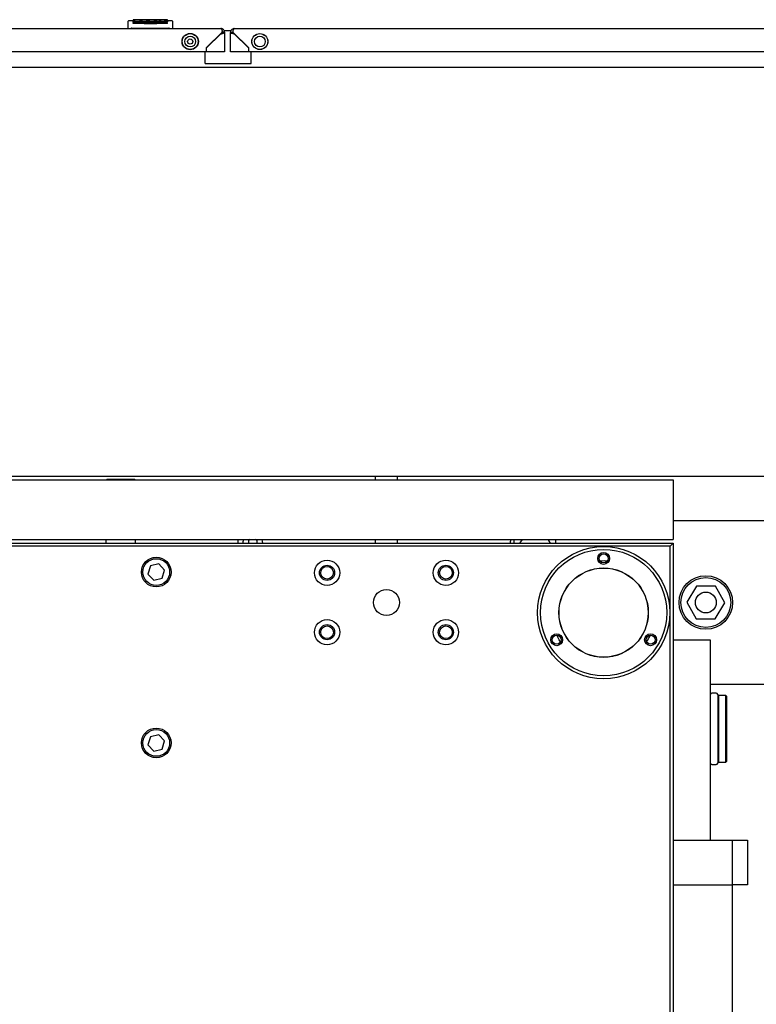
# Model space of a CAD drawing. Units: millimetres. Extents: x 20 to 410, y 10 to 287.
# Drawn here: x 133 to 153, y 153 to 179 of the extents above; entities that cross this region are included whole.
import ezdxf

# ---------------------------------------------------------------- set-up
doc = ezdxf.new("R2010")
doc.units = ezdxf.units.MM
doc.styles.add('SLDTEXTSTYLE0', font='TXT', dxfattribs={"width": 0.605})
doc.dimstyles.new('SLDDIMSTYLE1', dxfattribs={"dimtxt": 3.5, "dimasz": 3.302, "dimexe": 0, "dimexo": 0.0625, "dimgap": 0.875, "dimtad": 1, "dimdec": 0, "dimlfac": 25, "dimrnd": 1e-09, "dimzin": 12, "dimdsep": 46, "dimtxsty": 'SLDTEXTSTYLE0', "dimsah": 1, "dimcen": 0.09, "dimadec": 0, "dimazin": 3, "dimtfac": 1, "dimtdec": 0, "dimtofl": 0, "dimtmove": 0, "dimatfit": 3, "dimfxl": 1, "dimfrac": 2, "dimtolj": 1, "dimtzin": 12, "dimarcsym": 0})

# ---------------------------------------------------------------- blocks, each defined once
blk = doc.blocks.new('_D_7')
at = {"color": 7, "linetype": 'Continuous', "lineweight": 18}
for p, q in [((114.927, 179.187), (32.007, 179.187)), ((33.007, 85.9), (33.007, 179.187)), ((193.727, 85.9), (32.007, 85.9))]:
    blk.add_line(p, q, dxfattribs=at)
for points in [[(33.007, 179.187), (32.499, 175.885), (33.515, 175.885)], [(33.007, 85.9), (33.515, 89.202), (32.499, 89.202)]]:
    blk.add_solid(points, dxfattribs=at)
at = {"color": 7, "linetype": 'Continuous', "lineweight": 18, "insert": (28.496, 124.95), "char_height": 3.5, "attachment_point": 1, "rotation": 90, "style": 'SLDTEXTSTYLE0'}
blk.add_mtext('2332', dxfattribs=at)

msp = doc.modelspace()

# ---------------------------------------------------------------- linework, layer by layer
at = {"color": 7, "linetype": 'Continuous', "lineweight": 25}
for p, q in [((136.206998, 179.422937), (136.187326, 179.422937)), ((136.187326, 179.422937), (136.187326, 179.384614)), ((136.206998, 179.426937), (136.206998, 179.391137)), ((136.224948, 179.426937), (136.206998, 179.426937)), ((136.224948, 179.426937), (136.224948, 179.387591)), ((136.362228, 179.426937), (136.224948, 179.426937)), ((136.362228, 179.426937), (136.362228, 179.387591)), ((136.380908, 179.426937), (136.362228, 179.426937)), ((136.402118, 179.426937), (136.380908, 179.426937)), ((136.402118, 179.426937), (136.402118, 179.391137)), ((136.420067, 179.426937), (136.402118, 179.426937)), ((136.420067, 179.426937), (136.420067, 179.387591)), ((136.540696, 179.426937), (136.420067, 179.426937)), ((136.540696, 179.426937), (136.540696, 179.387591)), ((136.563043, 179.426937), (136.540696, 179.426937)), ((136.563043, 179.426937), (136.563043, 179.389778)), ((136.595612, 179.426937), (136.563043, 179.426937)), ((136.595612, 179.426937), (136.595612, 179.391137)), ((136.613561, 179.426937), (136.595612, 179.426937)), ((136.613561, 179.426937), (136.613561, 179.387591)), ((136.750841, 179.426937), (136.613561, 179.426937)), ((136.750841, 179.426937), (136.750841, 179.387591)), ((136.806893, 179.426937), (136.750841, 179.426937)), ((136.806893, 179.426937), (136.806893, 179.406051)), ((136.818337, 179.422937), (136.806893, 179.422937)), ((136.889419, 179.426937), (136.817259, 179.426937)), ((136.817259, 179.426937), (136.817259, 179.387591)), ((136.889419, 179.426937), (136.889419, 179.387591)), ((136.920067, 179.426937), (136.889419, 179.426937)), ((137.030947, 179.426937), (136.920067, 179.426937)), ((136.920067, 179.426937), (136.920067, 179.387591)), ((137.030947, 179.426937), (137.030947, 179.387591)), ((137.086998, 179.426937), (137.030947, 179.426937)), ((137.086998, 179.426937), (137.086998, 179.406051)), ((137.107326, 179.422937), (137.086998, 179.422937)), ((137.107326, 179.384614), (137.107326, 179.422937)), ((114.927326, 179.186937), (138.547326, 179.186937)), ((136.047326, 179.332199), (136.047326, 179.382937)), ((136.187326, 179.394937), (136.059326, 179.394937)), ((136.187326, 179.375804), (136.187326, 179.37667)), ((136.187326, 179.375761), (136.187326, 179.374387)), ((136.187326, 179.36595), (136.187326, 179.366465)), ((136.187326, 179.36595), (136.187326, 179.364431)), ((136.187326, 179.364153), (136.187326, 179.364431)), ((136.187326, 179.35679), (136.187326, 179.355143)), ((136.187326, 179.325841), (136.187326, 179.34726)), ((136.224948, 179.387591), (136.362228, 179.387591)), ((136.420067, 179.387591), (136.540696, 179.387591)), ((136.613561, 179.387591), (136.750841, 179.387591)), ((136.818594, 179.412467), (136.806893, 179.412067)), ((136.817259, 179.387591), (136.889419, 179.387591)), ((136.889419, 179.387591), (136.920067, 179.398505)), ((136.920067, 179.387591), (137.030947, 179.387591)), ((137.235326, 179.394937), (137.107326, 179.394937)), ((137.107326, 179.375804), (137.107326, 179.37667)), ((137.107326, 179.364431), (137.107326, 179.364254)), ((137.107326, 179.325841), (137.107326, 179.34726)), ((137.247326, 179.382937), (137.247326, 179.332199)), ((138.907326, 179.186937), (162.527326, 179.186937)), ((138.58167, 179.086937), (138.153326, 178.670937)), ((138.158926, 178.668569), (138.547326, 179.045777)), ((138.647326, 179.086937), (138.587326, 179.086937)), ((138.587326, 179.086937), (138.587326, 179.084625)), ((138.587326, 179.084625), (138.647326, 179.084625)), ((138.818509, 179.129825), (138.636222, 179.129825)), ((138.647326, 179.086937), (138.647326, 179.084625)), ((138.647326, 179.084625), (138.647326, 178.558937)), ((138.807326, 179.086937), (138.867326, 179.086937)), ((138.807326, 179.086937), (138.807326, 179.084625)), ((138.807326, 178.558937), (138.807326, 179.084625)), ((138.867326, 179.084625), (138.807326, 179.084625)), ((138.867326, 179.086937), (138.867326, 179.084625)), ((139.301326, 178.670937), (138.872983, 179.086937)), ((138.887326, 179.058963), (138.887326, 179.073007)), ((138.907326, 179.045777), (139.295726, 178.668569)), ((138.153326, 178.670937), (138.153326, 178.558937)), ((138.158926, 178.558937), (138.158926, 178.668569)), ((139.295726, 178.668569), (139.295726, 178.558937)), ((139.301326, 178.558937), (139.301326, 178.670937)), ((138.153326, 178.558937), (115.321326, 178.558937)), ((138.127326, 178.501589), (138.127326, 178.558937)), ((138.127326, 178.249825), (138.127326, 178.501589)), ((138.547326, 178.558937), (138.158926, 178.558937)), ((138.647326, 178.558937), (138.547326, 178.558937)), ((138.907326, 178.558937), (138.807326, 178.558937)), ((139.295726, 178.558937), (138.907326, 178.558937)), ((162.133326, 178.558937), (139.301326, 178.558937)), ((139.367326, 178.501589), (139.367326, 178.558937)), ((139.367326, 178.249825), (139.367326, 178.501589)), ((114.87168, 178.147825), (162.582973, 178.147825)), ((138.127326, 178.249825), (139.367326, 178.249825)), ((114.827326, 167.039825), (150.727326, 167.039825)), ((114.827326, 167.039807), (150.727326, 167.039807)), ((115.027006, 167.139825), (162.635326, 167.139825)), ((135.487326, 167.059825), (135.467326, 167.039825)), ((135.487326, 167.059825), (136.207326, 167.059825)), ((136.227326, 167.039825), (136.207326, 167.059825)), ((142.707326, 167.039825), (142.707326, 167.139825)), ((143.307326, 167.039825), (143.307326, 167.139825)), ((150.727326, 167.039807), (150.727326, 167.039825)), ((150.727326, 167.039807), (150.727326, 166.939807)), ((150.727326, 166.939807), (150.727326, 166.86312)), ((150.727326, 166.86312), (150.727326, 166.857464)), ((150.727326, 166.857464), (150.727326, 166.850635)), ((150.727326, 166.850635), (150.727326, 166.844978)), ((150.727326, 166.844978), (150.727326, 166.83815)), ((150.727326, 166.83815), (150.727326, 166.832493)), ((150.727326, 166.832493), (150.727326, 165.539807)), ((158.007326, 165.939825), (150.727326, 165.939825)), ((114.827326, 165.439825), (150.727326, 165.439825)), ((114.827326, 165.439807), (150.727326, 165.439807)), ((135.447326, 165.439807), (135.447326, 165.339825)), ((136.247326, 165.339825), (136.247326, 165.439807)), ((139.007326, 165.439807), (139.007326, 165.339825)), ((139.340499, 165.439807), (139.287326, 165.409107)), ((139.287326, 165.409107), (139.287326, 165.339825)), ((139.527326, 165.409107), (139.474154, 165.439807)), ((139.527326, 165.339825), (139.527326, 165.409107)), ((142.707326, 165.339825), (142.707326, 165.439807)), ((143.307326, 165.339825), (143.307326, 165.439807)), ((146.447326, 165.339825), (146.447326, 165.439807)), ((147.567326, 165.339825), (147.567326, 165.439807)), ((150.727326, 165.539807), (150.727326, 165.439807)), ((114.727326, 165.339825), (150.727326, 165.339825)), ((150.647326, 165.259825), (114.807326, 165.259825)), ((150.727326, 165.339825), (150.647326, 165.259825)), ((150.647326, 134.819825), (150.647326, 165.259825)), ((150.727326, 165.339825), (150.727326, 134.739825)), ((136.648231, 164.727223), (136.582808, 164.505744)), ((136.872749, 164.781305), (136.648231, 164.727223)), ((137.031845, 164.613907), (136.872749, 164.781305)), ((136.966422, 164.392428), (137.031845, 164.613907)), ((136.582808, 164.505744), (136.741903, 164.338346)), ((136.741903, 164.338346), (136.966422, 164.392428)), ((151.357901, 164.182454), (151.099286, 163.745131)), ((151.865942, 164.177148), (151.357901, 164.182454)), ((152.115367, 163.734519), (151.865942, 164.177148)), ((151.099286, 163.745131), (151.348711, 163.302502)), ((151.856752, 163.297196), (152.115367, 163.734519)), ((151.348711, 163.302502), (151.856752, 163.297196)), ((150.727326, 162.739825), (151.727326, 162.739825)), ((151.727326, 162.739825), (151.727326, 157.339825)), ((151.727326, 161.539825), (153.207326, 161.539825)), ((151.887326, 161.299825), (151.767326, 161.299825)), ((151.927326, 161.259825), (151.927326, 159.419825)), ((151.947326, 161.239825), (151.927326, 161.219825)), ((152.147326, 161.239825), (151.947326, 161.239825)), ((151.947326, 161.239825), (151.947326, 159.439825)), ((152.167326, 161.219825), (152.147326, 161.239825)), ((152.147326, 159.439825), (152.147326, 161.239825)), ((152.167326, 161.219825), (152.167326, 159.459825)), ((136.648231, 160.127223), (136.582808, 159.905744)), ((136.872749, 160.181305), (136.648231, 160.127223)), ((137.031845, 160.013907), (136.872749, 160.181305)), ((136.582808, 159.905744), (136.741903, 159.738346)), ((136.966422, 159.792428), (137.031845, 160.013907)), ((136.741903, 159.738346), (136.966422, 159.792428)), ((151.767326, 159.379825), (151.887326, 159.379825)), ((151.927326, 159.459825), (151.947326, 159.439825)), ((151.947326, 159.439825), (152.147326, 159.439825)), ((152.147326, 159.439825), (152.167326, 159.459825)), ((150.727326, 157.339825), (151.727326, 157.339825)), ((150.727326, 157.339825), (152.327326, 157.339825)), ((152.327326, 156.139825), (152.327326, 157.339825)), ((152.327326, 157.339825), (152.727326, 157.339825)), ((152.727326, 157.339825), (152.727326, 156.139825)), ((150.727326, 156.139825), (152.327326, 156.139825)), ((152.727326, 156.139825), (152.327326, 156.139825)), ((152.327326, 109.739825), (152.327326, 156.139825))]:
    msp.add_line(p, q, dxfattribs=at)
at = {"color": 7, "linetype": 'Continuous', "lineweight": 25, "flags": 128}
for points in [[(139.147326, 165.339825), (139.151276, 165.384974), (139.167319, 165.439807)], [(139.647334, 165.439807), (139.663376, 165.384974), (139.667326, 165.339825)], [(146.347326, 165.339825), (146.351276, 165.384974), (146.367319, 165.439807)], [(146.658598, 165.439807), (146.61244, 165.375759), (146.59308, 165.339825)], [(147.421573, 165.339825), (147.379474, 165.410207), (147.356054, 165.439807)], [(148.753628, 164.863375), (148.86664, 164.867028), (148.957024, 164.863375)], [(147.696943, 162.68085), (147.661279, 162.736149), (147.595245, 162.856996)]]:
    msp.add_lwpolyline(points, dxfattribs=at)
at = {"color": 7, "linetype": 'Continuous', "lineweight": 25}
for centre, radius in [((137.721326, 178.838937), 0.22), ((137.721326, 178.838937), 0.212), ((137.721326, 178.838937), 0.146), ((137.721326, 178.838937), 0.07), ((139.597326, 178.838937), 0.216), ((139.597326, 178.838937), 0.212), ((139.597326, 178.838937), 0.146), ((148.855326, 163.467074), 1.78), ((148.855326, 163.467074), 1.7), ((136.807326, 164.559825), 0.4), ((136.807326, 164.559825), 0.36), ((141.407326, 164.539825), 0.34), ((144.607326, 164.539825), 0.34), ((148.855326, 164.927074), 0.16), ((148.855326, 164.927074), 0.12), ((141.407326, 164.539825), 0.204), ((141.407326, 164.539825), 0.17), ((144.607326, 164.539825), 0.204), ((144.607326, 164.539825), 0.17), ((148.855326, 163.467074), 1.203), ((148.855326, 163.467074), 1.202), ((148.855326, 163.467074), 1.201), ((148.855326, 163.467074), 1.2), ((151.607326, 163.739825), 0.72), ((151.607326, 163.739825), 0.672), ((143.007326, 163.739825), 0.35), ((151.607326, 163.739825), 0.28), ((141.407326, 162.939825), 0.34), ((144.607326, 162.939825), 0.34), ((141.407326, 162.939825), 0.204), ((141.407326, 162.939825), 0.17), ((144.607326, 162.939825), 0.204), ((144.607326, 162.939825), 0.17), ((147.590929, 162.737074), 0.16), ((147.590929, 162.737074), 0.12), ((150.119723, 162.737074), 0.16), ((150.119723, 162.737074), 0.12), ((136.807326, 159.959825), 0.4), ((136.807326, 159.959825), 0.36)]:
    msp.add_circle(centre, radius, dxfattribs=at)
for centre, radius, start, end in [((136.059326, 179.382937), 0.012, 90, 180), ((137.235326, 179.382937), 0.012, 0, 90), ((148.855326, 163.467074), 1.4, 325.8342834, 334.1657166), ((151.767326, 161.259825), 0.04, 90, 180), ((151.887326, 161.259825), 0.04, 0, 90), ((151.767326, 159.419825), 0.04, 180, 270), ((151.887326, 159.419825), 0.04, 270, 0)]:
    msp.add_arc(centre, radius, start, end, dxfattribs=at)
for points, knots in [([(136.047326, 179.186937), (136.047326, 179.203405), (136.047326, 179.23053), (136.047326, 179.268299), (136.047326, 179.300253), (136.047326, 179.321551), (136.047326, 179.332199)], [0, 0, 0, 0, 0.339999999, 0.56, 0.78, 1, 1, 1, 1]), ([(136.152464, 179.195319), (136.145807, 179.194885), (136.134753, 179.194163), (136.125007, 179.188994), (136.121129, 179.186937)], [0, 0, 0, 0, 0.602140384, 1, 1, 1, 1]), ([(137.142189, 179.195319), (137.051387, 179.192852), (136.842593, 179.187179), (136.510109, 179.186029), (136.272203, 179.192209), (136.152464, 179.195319)], [0, 0, 0, 0, 0.276531682, 0.635872945, 1, 1, 1, 1]), ([(136.187326, 179.383211), (136.187326, 179.383268), (136.187326, 179.383598), (136.187326, 179.384179), (136.187326, 179.384447), (136.187326, 179.384614)], [0, 0, 0, 0, 0.072602141, 0.421358, 1, 1, 1, 1]), ([(136.187326, 179.37667), (136.187326, 179.377569), (136.187326, 179.378912), (136.187326, 179.38011), (136.187326, 179.380506)], [0, 0, 0, 0, 0.669100594, 1, 1, 1, 1]), ([(137.107326, 179.375761), (137.005558, 179.373604), (136.801971, 179.36929), (136.493033, 179.369284), (136.28927, 179.373601), (136.187326, 179.375761)], [0, 0, 0, 0, 0.33308705, 0.6663430102, 1, 1, 1, 1]), ([(136.187326, 179.373401), (136.187326, 179.373544), (136.187326, 179.374028), (136.187326, 179.374239), (136.187326, 179.374387)], [0, 0, 0, 0, 0.295124668, 1, 1, 1, 1]), ([(136.187326, 179.366465), (136.187326, 179.367364), (136.187326, 179.368697), (136.187326, 179.369886), (136.187326, 179.370272)], [0, 0, 0, 0, 0.674978159, 1, 1, 1, 1]), ([(136.187326, 179.36595), (136.187326, 179.366069), (136.187326, 179.366194), (136.187326, 179.365961), (136.187326, 179.36595)], [0, 0, 0, 0, 0.9559906062, 1, 1, 1, 1]), ([(137.107326, 179.36595), (137.005539, 179.363626), (136.801929, 179.358977), (136.493064, 179.358972), (136.289283, 179.363623), (136.187326, 179.36595)], [0, 0, 0, 0, 0.333109636, 0.666338113, 1, 1, 1, 1]), ([(136.187326, 179.35679), (136.187326, 179.356915), (136.187326, 179.357055), (136.187326, 179.356814), (136.187326, 179.35679)], [0, 0, 0, 0, 0.900436916, 1, 1, 1, 1]), ([(137.107326, 179.35679), (137.005524, 179.354326), (136.801896, 179.349397), (136.493089, 179.349391), (136.289294, 179.354322), (136.187326, 179.35679)], [0, 0, 0, 0, 0.333127573, 0.666334378, 1, 1, 1, 1]), ([(136.187326, 179.34726), (136.187326, 179.348155), (136.187326, 179.349946), (136.187326, 179.351931), (136.187326, 179.353232), (136.187326, 179.354039), (136.187326, 179.35474), (136.187326, 179.354998), (136.187326, 179.355143)], [0, 0, 0, 0, 0.241800711, 0.483535056, 0.603992115, 0.72444489, 0.844894287, 1, 1, 1, 1]), ([(137.107326, 179.325841), (137.031887, 179.323872), (136.881009, 179.319933), (136.650925, 179.318234), (136.419006, 179.319816), (136.264553, 179.323833), (136.187326, 179.325841)], [0, 0, 0, 0, 0.247085115, 0.494168547, 0.74708337, 1, 1, 1, 1]), ([(136.206998, 179.391137), (136.21035, 179.390488), (136.216334, 179.389328), (136.222316, 179.388122), (136.224948, 179.387591)], [0, 0, 0, 0, 0.560040354, 1, 1, 1, 1]), ([(136.362228, 179.387591), (136.372669, 179.39156), (136.385948, 179.396606), (136.399271, 179.400455), (136.402118, 179.401278)], [0, 0, 0, 0, 0.7863721973, 1, 1, 1, 1]), ([(136.402118, 179.391137), (136.405469, 179.390488), (136.411454, 179.389328), (136.417436, 179.388122), (136.420067, 179.387591)], [0, 0, 0, 0, 0.560040354, 1, 1, 1, 1]), ([(136.540696, 179.387591), (136.544867, 179.388004), (136.552315, 179.388741), (136.559764, 179.389461), (136.563043, 179.389778)], [0, 0, 0, 0, 0.559949031, 1, 1, 1, 1]), ([(136.563043, 179.389778), (136.57069, 179.392597), (136.581534, 179.396594), (136.592406, 179.399875), (136.595612, 179.400842)], [0, 0, 0, 0, 0.705164044, 1, 1, 1, 1]), ([(136.595612, 179.391137), (136.598963, 179.390488), (136.604948, 179.389328), (136.61093, 179.388122), (136.613561, 179.387591)], [0, 0, 0, 0, 0.560040354, 1, 1, 1, 1]), ([(136.750841, 179.387591), (136.761286, 179.391488), (136.779939, 179.398449), (136.798656, 179.403728), (136.806893, 179.406051)], [0, 0, 0, 0, 0.559926395, 1, 1, 1, 1]), ([(137.030947, 179.387591), (137.041391, 179.391488), (137.060044, 179.398449), (137.078761, 179.403728), (137.086998, 179.406051)], [0, 0, 0, 0, 0.559926395, 1, 1, 1, 1]), ([(137.107326, 179.384614), (137.107326, 179.384406), (137.107326, 179.384122), (137.107326, 179.383412), (137.107326, 179.383221)], [0, 0, 0, 0, 0.73194314, 1, 1, 1, 1]), ([(137.107326, 179.375761), (137.107326, 179.375807), (137.107326, 179.375929), (137.107326, 179.375825), (137.107326, 179.375761)], [0, 0, 0, 0, 0.386011689, 1, 1, 1, 1]), ([(137.107326, 179.374387), (137.107326, 179.374217), (137.107326, 179.374039), (137.107326, 179.37344), (137.107326, 179.373415)], [0, 0, 0, 0, 0.95876484, 1, 1, 1, 1]), ([(137.107326, 179.36595), (137.107326, 179.366004), (137.107326, 179.366173), (137.107326, 179.366041), (137.107326, 179.36595)], [0, 0, 0, 0, 0.3168026059, 1, 1, 1, 1]), ([(137.107326, 179.35679), (137.107326, 179.356857), (137.107326, 179.357027), (137.107326, 179.356879), (137.107326, 179.35679)], [0, 0, 0, 0, 0.394490287, 1, 1, 1, 1]), ([(137.107326, 179.355143), (137.107326, 179.354829), (137.107326, 179.354202), (137.107326, 179.352098), (137.107326, 179.349701), (137.107326, 179.348074), (137.107326, 179.34726)], [0, 0, 0, 0, 0.279770448, 0.559973174, 0.779644873, 1, 1, 1, 1]), ([(137.173524, 179.186937), (137.167522, 179.189912), (137.157574, 179.194843), (137.146559, 179.195184), (137.142189, 179.195319)], [0, 0, 0, 0, 0.60328679, 1, 1, 1, 1]), ([(137.247326, 179.332199), (137.247326, 179.315742), (137.247326, 179.288635), (137.247326, 179.250868), (137.247326, 179.218906), (137.247326, 179.197593), (137.247326, 179.186937)], [0, 0, 0, 0, 0.339999998, 0.559999998, 0.779999999, 1, 1, 1, 1]), ([(138.547326, 179.186937), (138.552006, 179.185696), (138.561361, 179.183216), (138.572928, 179.163833), (138.579215, 179.136003), (138.581543, 179.108794), (138.581638, 179.092347), (138.58167, 179.086937)], [0, 0, 0, 0, 0.23791185, 0.475560196, 0.694207167, 0.899406373, 1, 1, 1, 1]), ([(138.647326, 179.086937), (138.646402, 179.097183), (138.644489, 179.11838), (138.629108, 179.14742), (138.60527, 179.170631), (138.576474, 179.18462), (138.55641, 179.186215), (138.547326, 179.186937)], [0, 0, 0, 0, 0.191058596, 0.39527117, 0.604941584, 0.82114295, 1, 1, 1, 1]), ([(138.907326, 179.186937), (138.89754, 179.186098), (138.876127, 179.184261), (138.845917, 179.168384), (138.821865, 179.142546), (138.809138, 179.113654), (138.80784, 179.094513), (138.807326, 179.086937)], [0, 0, 0, 0, 0.190755608, 0.417379551, 0.639584864, 0.857340896, 1, 1, 1, 1]), ([(138.872983, 179.086937), (138.873295, 179.089494), (138.873763, 179.093329), (138.874439, 179.098412), (138.875138, 179.103469), (138.875876, 179.108478), (138.876651, 179.113413), (138.877452, 179.118293), (138.878289, 179.123081), (138.879163, 179.127753), (138.879835, 179.131195), (138.880757, 179.135696), (138.881714, 179.140055), (138.882705, 179.144251), (138.883466, 179.147313), (138.884503, 179.151276), (138.885575, 179.155055), (138.88668, 179.15863), (138.887807, 179.162066), (138.888966, 179.165287), (138.890158, 179.168279), (138.891371, 179.171115), (138.892616, 179.173712), (138.893892, 179.17606), (138.895188, 179.178239), (138.896515, 179.180162), (138.897872, 179.181822), (138.899248, 179.183304), (138.900655, 179.184518), (138.90209, 179.185462), (138.903486, 179.18619), (138.905219, 179.186804), (138.906623, 179.186892), (138.907326, 179.186937)], [0, 0, 0, 0, 0.047991279, 0.071973616, 0.09595594, 0.143946815, 0.1679291, 0.19191137, 0.239901798, 0.263884024, 0.287866236, 0.311848433, 0.359838262, 0.383820413, 0.407802547, 0.431784666, 0.479773852, 0.50375592, 0.527737972, 0.575726624, 0.599708625, 0.62369061, 0.671678715, 0.695660648, 0.719642563, 0.767630097, 0.791611959, 0.815593803, 0.863580777, 0.887562568, 0.911544342, 0.955676928, 1, 1, 1, 1]), ([(138.547326, 179.045777), (138.557455, 179.048283), (138.579152, 179.053649), (138.609239, 179.061893), (138.633025, 179.070486), (138.645562, 179.078078), (138.646829, 179.082779), (138.647326, 179.084625)], [0, 0, 0, 0, 0.19363488, 0.414778325, 0.635932218, 0.85708593, 1, 1, 1, 1]), ([(138.547326, 179.045777), (138.553134, 179.049365), (138.56425, 179.056232), (138.577623, 179.06636), (138.585883, 179.07573), (138.58687, 179.081812), (138.587326, 179.084625)], [0, 0, 0, 0, 0.276740198, 0.5296226, 0.782442409, 1, 1, 1, 1]), ([(138.587326, 179.086937), (138.586987, 179.091135), (138.586356, 179.098948), (138.5827, 179.105233), (138.581009, 179.108142)], [0, 0, 0, 0, 0.537221084, 1, 1, 1, 1]), ([(138.807326, 179.084625), (138.808194, 179.08217), (138.810071, 179.076855), (138.825954, 179.068661), (138.851555, 179.060068), (138.880445, 179.052426), (138.89966, 179.047674), (138.907326, 179.045777)], [0, 0, 0, 0, 0.189732596, 0.410870663, 0.632020533, 0.853170234, 1, 1, 1, 1]), ([(138.876417, 179.111772), (138.873649, 179.107907), (138.868478, 179.100687), (138.867692, 179.091299), (138.867326, 179.086937)], [0, 0, 0, 0, 0.535390763, 1, 1, 1, 1]), ([(138.867326, 179.084625), (138.868063, 179.081037), (138.869474, 179.07417), (138.879761, 179.064042), (138.892924, 179.054671), (138.902772, 179.04859), (138.907326, 179.045777)], [0, 0, 0, 0, 0.276740198, 0.5296226, 0.782442409, 1, 1, 1, 1])]:
    msp.add_open_spline(points, degree=3, knots=knots, dxfattribs=at)

# ---------------------------------------------------------------- dimensions: what is measured, and where the dimension line sits
at = {"color": 7, "linetype": 'Continuous', "lineweight": 18}
dim = msp.add_linear_dim(base=(33.007326, 179.186937), p1=(193.727326, 85.899825), p2=(114.927326, 179.186937), angle=90, dimstyle='SLDDIMSTYLE1', dxfattribs=at)
dim.commit()
dim.dimension.update_dxf_attribs({"geometry": '_D_7', "text_midpoint": (33.007326, 129.335067), "dimtype": 160})

doc.saveas('drawing.dxf')
